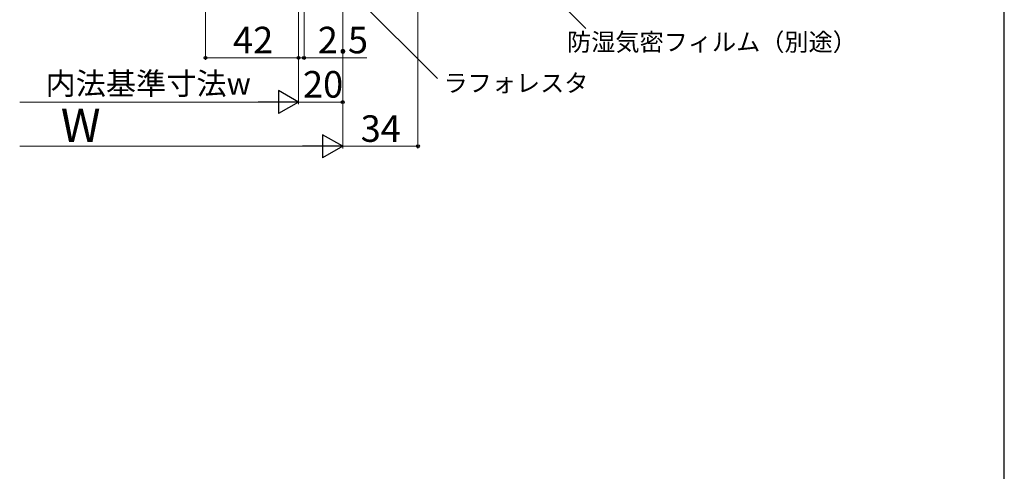
# Model space of a CAD drawing. Extents: x 0 to 1050, y 0 to 1565.
# Drawn here: x 605 to 1050, y 620 to 824 of the extents above; entities that cross this region are included whole.
import ezdxf

# ---------------------------------------------------------------- set-up
doc = ezdxf.new("R2010")
doc.units = 0
doc.layers.add('YKK_D', color=6, linetype='CONTINUOUS', lineweight=13)
doc.layers.add('YKK_ZWAK', color=7, linetype='CONTINUOUS', lineweight=30)
doc.styles.add('text-b', font='txt')

msp = doc.modelspace()

# ---------------------------------------------------------------- linework, layer by layer
at = {"layer": 'YKK_D', "ltscale": 1.5}
for p, q in [((785, 971.3), (785, 766)), ((731, 928), (731, 786)), ((731, 928), (731, 786)), ((751, 928), (751, 766)), ((751, 928), (751, 786)), ((751, 928), (751, 766)), ((720.5, 787), (605, 787)), ((731, 787), (751, 787)), ((605, 767), (740.5, 767)), ((751, 767), (785, 767))]:
    msp.add_line(p, q, dxfattribs=at)
at = {"layer": 'YKK_D'}
for p, q in [((689, 948.7), (689, 806)), ((731, 928), (731, 806)), ((731, 928), (731, 806)), ((733.5, 928), (733.5, 806)), ((830.4, 850.7), (860.92, 820.18)), ((749.12, 842.31), (793.86, 797.56)), ((689, 807), (731, 807)), ((731, 807), (728.45, 807)), ((731, 807), (733.5, 807)), ((733.5, 807), (761.83, 807))]:
    msp.add_line(p, q, dxfattribs=at)
at = {"layer": 'YKK_D', "lineweight": -2}
for p, q in [((731, 787), (721.91, 792.25)), ((721.91, 792.25), (721.91, 781.75)), ((731, 787), (712.81, 787)), ((731, 787), (721.91, 781.75)), ((751, 767), (741.91, 772.25)), ((741.91, 772.25), (741.91, 761.75)), ((751, 767), (732.81, 767)), ((751, 767), (741.91, 761.75))]:
    msp.add_line(p, q, dxfattribs=at)
at = {"layer": 'YKK_D', "linetype": 'ByBlock', "lineweight": -2}
for centre in [(689, 807), (731, 807), (731, 807), (733.5, 807), (751, 787), (785, 767)]:
    msp.add_circle(centre, 0.637, dxfattribs=at)
at = {"layer": 'YKK_ZWAK'}
msp.add_line((1050, 0), (1050, 1530), dxfattribs=at)

# ---------------------------------------------------------------- texts
at = {"layer": 'YKK_D', "style": 'text-b'}
for s, height, p in [('42', 12, (701.41, 809)), ('2.5', 12, (739.71, 809)), ('防湿気密フィルム（別途）', 8, (852.4, 810.12)), ('内法基準寸法w', 10, (616.68, 790.36)), ('20', 12, (733.03, 789)), ('ラフォレスタ', 8, (796.54, 791.59)), ('W', 15, (623.58, 769)), ('34', 12, (759.1, 769))]:
    msp.add_text(s, height=height, dxfattribs=at).set_placement(p)

doc.saveas('drawing.dxf')
